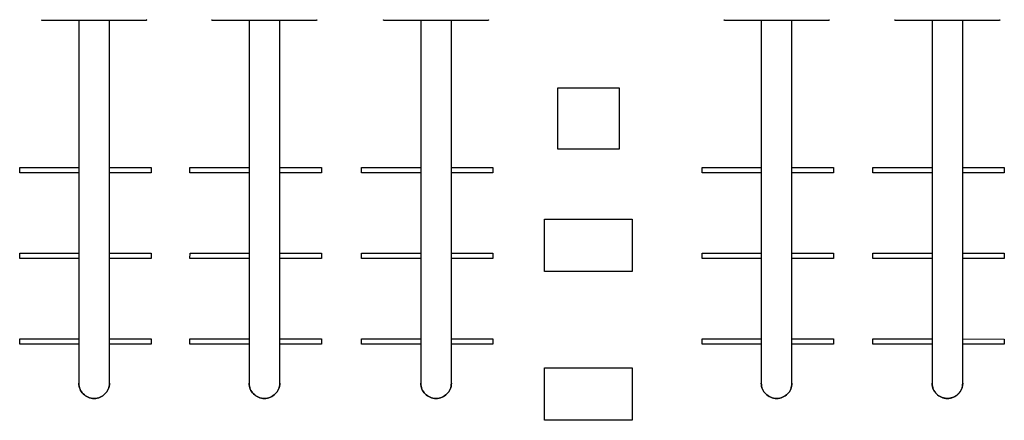
# Model space of a CAD drawing. Extents: x 0 to 136, y 0 to 114.
# Drawn here: x 31 to 42, y 62 to 66 of the extents above; entities that cross this region are included whole.
import ezdxf

# ---------------------------------------------------------------- set-up
doc = ezdxf.new("R2010")
doc.units = 0
doc.header["$MEASUREMENT"] = 0
doc.layers.add('GAIKEI', color=7, linetype='CONTINUOUS')

msp = doc.modelspace()

# ---------------------------------------------------------------- linework, layer by layer
at = {"layer": 'GAIKEI', "color": 1}
for p, q in [((32.08922, 66.24226), (30.90957, 66.24226)), ((31.32423, 66.24226), (31.32423, 62.09712)), ((31.67439, 62.09748), (31.67439, 66.24226)), ((34.03333, 66.24226), (32.85368, 66.24226)), ((33.26869, 66.24226), (33.26869, 62.09712)), ((33.61849, 62.09748), (33.61849, 66.24226)), ((35.99271, 66.24226), (34.81324, 66.24226)), ((35.22807, 66.24226), (35.22789, 62.09712)), ((35.57787, 62.09748), (35.57787, 66.24226)), ((39.8811, 66.24226), (38.70145, 66.24226)), ((39.11647, 66.24226), (39.11647, 62.09712)), ((39.46645, 62.09748), (39.46663, 66.24226)), ((41.83096, 66.24226), (40.65113, 66.24226)), ((41.06597, 66.24226), (41.06597, 62.09748)), ((41.41595, 62.09712), (41.41595, 66.24226)), ((36.7922, 65.47133), (37.49198, 65.47151)), ((36.7922, 65.47133), (37.49198, 65.47151)), ((36.7922, 64.77119), (36.7922, 65.47133)), ((36.7922, 64.77119), (36.7922, 65.47133)), ((37.49198, 65.47151), (37.49198, 64.77155)), ((37.49198, 65.47151), (37.49198, 64.77155)), ((37.49198, 64.77155), (36.7922, 64.77119)), ((37.49198, 64.77155), (36.7922, 64.77119)), ((30.64942, 64.56135), (31.32423, 64.56135)), ((30.64942, 64.5017), (30.64942, 64.56135)), ((31.32423, 64.56135), (31.32423, 64.5017)), ((31.67439, 64.56171), (32.14923, 64.56135)), ((31.67439, 64.5017), (31.67439, 64.56171)), ((32.14923, 64.56135), (32.14923, 64.5017)), ((32.59371, 64.56135), (33.26869, 64.56171)), ((32.59371, 64.5017), (32.59371, 64.56135)), ((33.26869, 64.56171), (33.26869, 64.5017)), ((33.61849, 64.56171), (34.09334, 64.56135)), ((33.61849, 64.5017), (33.61849, 64.56171)), ((34.09334, 64.56135), (34.09334, 64.5017)), ((34.55309, 64.5017), (34.55327, 64.56171)), ((34.55327, 64.56171), (35.22807, 64.56135)), ((35.22807, 64.56135), (35.22807, 64.5017)), ((35.57787, 64.56135), (36.05289, 64.56135)), ((35.57787, 64.5017), (35.57787, 64.56135)), ((36.05289, 64.56135), (36.05272, 64.5017)), ((38.44166, 64.56171), (39.11647, 64.56171)), ((38.44184, 64.5017), (38.44166, 64.56171)), ((39.11647, 64.56171), (39.11647, 64.5017)), ((39.46645, 64.56171), (39.94129, 64.56135)), ((39.46663, 64.5017), (39.46645, 64.56171)), ((39.94129, 64.56135), (39.94129, 64.5017)), ((40.39116, 64.56135), (41.06597, 64.56171)), ((40.39116, 64.5017), (40.39116, 64.56135)), ((41.06597, 64.56171), (41.06597, 64.5017)), ((41.41577, 64.5017), (41.41595, 64.56135)), ((41.41595, 64.56135), (41.89079, 64.56171)), ((41.89079, 64.56171), (41.89079, 64.5017)), ((31.32423, 64.5017), (30.64942, 64.5017)), ((32.14923, 64.5017), (31.67439, 64.5017)), ((33.26869, 64.5017), (32.59371, 64.5017)), ((34.09334, 64.5017), (33.61849, 64.5017)), ((35.22807, 64.5017), (34.55309, 64.5017)), ((36.05272, 64.5017), (35.57787, 64.5017)), ((39.11647, 64.5017), (38.44184, 64.5017)), ((39.94129, 64.5017), (39.46663, 64.5017)), ((41.06597, 64.5017), (40.39116, 64.5017)), ((41.89079, 64.5017), (41.41577, 64.5017)), ((36.64236, 63.97188), (37.64181, 63.9717)), ((36.64236, 63.97188), (37.64181, 63.9717)), ((36.64236, 63.372), (36.64236, 63.97188)), ((36.64236, 63.372), (36.64236, 63.97188)), ((37.64181, 63.9717), (37.64199, 63.372)), ((37.64181, 63.9717), (37.64199, 63.372)), ((30.64942, 63.58184), (31.32423, 63.58184)), ((30.64942, 63.52183), (30.64942, 63.58184)), ((31.32423, 63.52183), (30.64942, 63.52183)), ((31.32423, 63.58184), (31.32423, 63.52183)), ((31.67439, 63.58166), (32.14923, 63.58184)), ((31.67439, 63.52183), (31.67439, 63.58166)), ((32.14923, 63.52183), (31.67439, 63.52183)), ((32.14923, 63.58184), (32.14923, 63.52183)), ((32.59371, 63.52183), (32.59407, 63.58166)), ((33.26869, 63.52147), (32.59371, 63.52183)), ((32.59407, 63.58166), (33.26869, 63.58166)), ((33.26869, 63.58166), (33.26869, 63.52147)), ((33.61849, 63.58166), (34.09334, 63.58184)), ((33.61849, 63.52183), (33.61849, 63.58166)), ((34.09334, 63.52183), (33.61849, 63.52183)), ((34.09334, 63.58184), (34.09334, 63.52183)), ((34.55327, 63.58184), (35.22807, 63.58184)), ((34.55327, 63.52183), (34.55327, 63.58184)), ((35.22807, 63.52183), (34.55327, 63.52183)), ((35.22807, 63.58184), (35.22807, 63.52183)), ((35.57787, 63.58166), (36.05289, 63.58184)), ((35.57787, 63.52183), (35.57787, 63.58166)), ((36.05289, 63.52183), (35.57787, 63.52183)), ((36.05289, 63.58184), (36.05289, 63.52183)), ((38.44166, 63.52183), (38.44184, 63.58184)), ((39.11629, 63.52183), (38.44166, 63.52183)), ((38.44184, 63.58184), (39.11647, 63.58166)), ((39.11647, 63.58166), (39.11629, 63.52183)), ((39.46645, 63.52183), (39.46663, 63.58184)), ((39.94111, 63.52183), (39.46645, 63.52183)), ((39.46663, 63.58184), (39.94129, 63.58184)), ((39.94129, 63.58184), (39.94111, 63.52183)), ((40.39116, 63.52183), (40.39134, 63.58184)), ((41.06597, 63.52183), (40.39116, 63.52183)), ((40.39134, 63.58184), (41.06597, 63.58184)), ((41.06597, 63.58184), (41.06597, 63.52183)), ((41.41577, 63.58184), (41.89079, 63.58166)), ((41.41595, 63.52183), (41.41577, 63.58184)), ((41.89061, 63.52183), (41.41595, 63.52183)), ((41.89079, 63.58166), (41.89061, 63.52183)), ((37.64199, 63.372), (36.64236, 63.372)), ((37.64199, 63.372), (36.64236, 63.372)), ((30.64942, 62.60233), (31.32423, 62.60233)), ((30.64942, 62.5425), (30.64942, 62.60233)), ((31.32423, 62.5425), (30.64942, 62.5425)), ((31.32423, 62.60233), (31.32423, 62.5425)), ((31.67439, 62.60233), (32.14923, 62.60233)), ((31.67439, 62.5425), (31.67439, 62.60233)), ((32.14923, 62.54196), (31.67439, 62.5425)), ((32.14923, 62.60233), (32.14923, 62.54196)), ((32.59371, 62.60233), (33.26869, 62.60233)), ((32.59371, 62.54196), (32.59371, 62.60233)), ((33.26869, 62.54196), (32.59371, 62.54196)), ((33.26869, 62.60233), (33.26869, 62.54196)), ((33.61849, 62.60233), (34.09334, 62.60233)), ((33.61849, 62.54196), (33.61849, 62.60233)), ((34.09334, 62.5425), (33.61849, 62.54196)), ((34.09334, 62.60233), (34.09334, 62.5425)), ((34.55327, 62.5425), (34.55309, 62.60233)), ((34.55309, 62.60233), (35.22807, 62.60233)), ((35.22807, 62.5425), (34.55327, 62.5425)), ((35.22807, 62.60233), (35.22807, 62.5425)), ((35.57787, 62.60233), (36.05272, 62.60233)), ((35.57787, 62.5425), (35.57787, 62.60233)), ((36.05289, 62.54196), (35.57787, 62.5425)), ((36.05272, 62.60233), (36.05289, 62.54196)), ((38.44166, 62.60233), (39.11647, 62.60233)), ((38.44166, 62.54196), (38.44166, 62.60233)), ((39.11647, 62.54196), (38.44166, 62.54196)), ((39.11647, 62.60233), (39.11647, 62.54196)), ((39.46663, 62.60233), (39.94129, 62.60233)), ((39.46663, 62.5425), (39.46663, 62.60233)), ((39.94129, 62.54196), (39.46663, 62.5425)), ((39.94129, 62.60233), (39.94129, 62.54196)), ((40.39116, 62.60233), (41.06597, 62.60233)), ((40.39116, 62.5425), (40.39116, 62.60233)), ((41.06597, 62.54196), (40.39116, 62.5425)), ((41.06597, 62.60233), (41.06597, 62.54196)), ((41.41577, 62.54196), (41.41595, 62.60233)), ((41.89079, 62.54196), (41.41577, 62.54196)), ((41.41595, 62.60233), (41.89079, 62.60197)), ((41.89079, 62.60197), (41.89079, 62.54196)), ((36.64218, 62.27229), (37.64199, 62.27211)), ((36.64218, 62.27229), (37.64199, 62.27211)), ((36.64218, 61.67241), (36.64218, 62.27229)), ((36.64218, 61.67241), (36.64218, 62.27229)), ((37.64199, 62.27211), (37.64199, 61.67241)), ((37.64199, 62.27211), (37.64199, 61.67241)), ((37.64199, 61.67241), (36.64218, 61.67241)), ((37.64199, 61.67241), (36.64218, 61.67241))]:
    msp.add_line(p, q, dxfattribs=at)
for points in [[(30.90957, 66.24226), (30.90905, 66.24227), (30.90854, 66.24231), (30.90803, 66.24237), (30.90753, 66.24246), (30.90704, 66.24257), (30.90656, 66.24271), (30.90608, 66.24287), (30.90562, 66.24305), (30.90517, 66.24325), (30.90473, 66.24347), (30.90431, 66.24372), (30.90389, 66.24398), (30.90349, 66.24426), (30.90311, 66.24456), (30.90274, 66.24488), (30.90238, 66.24522), (30.90205, 66.24557), (30.90173, 66.24594), (30.90143, 66.24633), (30.90114, 66.24673), (30.90088, 66.24714), (30.90064, 66.24757), (30.90042, 66.24802), (30.90022, 66.24847), (30.90005, 66.24894), (30.89989, 66.24942), (30.89976, 66.24991), (30.89966, 66.25041), (30.89958, 66.25091), (30.89953, 66.25143), (30.89951, 66.25196)], [(32.09909, 66.25196), (32.09905, 66.25143), (32.09899, 66.25091), (32.0989, 66.25041), (32.09879, 66.24991), (32.09865, 66.24942), (32.0985, 66.24894), (32.09832, 66.24847), (32.09812, 66.24802), (32.0979, 66.24757), (32.09766, 66.24714), (32.0974, 66.24673), (32.09712, 66.24633), (32.09682, 66.24594), (32.09651, 66.24557), (32.09618, 66.24522), (32.09584, 66.24488), (32.09548, 66.24456), (32.0951, 66.24426), (32.09472, 66.24398), (32.09432, 66.24372), (32.0939, 66.24347), (32.09348, 66.24325), (32.09304, 66.24305), (32.09259, 66.24287), (32.09213, 66.24271), (32.09167, 66.24257), (32.09119, 66.24246), (32.09071, 66.24237), (32.09022, 66.24231), (32.08972, 66.24227), (32.08922, 66.24226)], [(32.85368, 66.24226), (32.85316, 66.24227), (32.85265, 66.24231), (32.85215, 66.24237), (32.85165, 66.24246), (32.85117, 66.24257), (32.8507, 66.2427), (32.85023, 66.24286), (32.84978, 66.24304), (32.84934, 66.24324), (32.84891, 66.24346), (32.8485, 66.24369), (32.84809, 66.24395), (32.84771, 66.24423), (32.84733, 66.24452), (32.84697, 66.24483), (32.84663, 66.24515), (32.8463, 66.24549), (32.84598, 66.24585), (32.84569, 66.24622), (32.84541, 66.2466), (32.84515, 66.24699), (32.84491, 66.2474), (32.84468, 66.24782), (32.84448, 66.24824), (32.8443, 66.24868), (32.84413, 66.24913), (32.84399, 66.24958), (32.84387, 66.25004), (32.84377, 66.25051), (32.8437, 66.25099), (32.84365, 66.25147), (32.84362, 66.25196)], [(34.04338, 66.25196), (34.04334, 66.25143), (34.04327, 66.25091), (34.04318, 66.25041), (34.04306, 66.24991), (34.04292, 66.24942), (34.04276, 66.24894), (34.04258, 66.24847), (34.04237, 66.24802), (34.04214, 66.24757), (34.0419, 66.24714), (34.04163, 66.24673), (34.04134, 66.24633), (34.04104, 66.24594), (34.04072, 66.24557), (34.04038, 66.24522), (34.04003, 66.24488), (34.03966, 66.24456), (34.03928, 66.24426), (34.03888, 66.24398), (34.03847, 66.24372), (34.03805, 66.24347), (34.03762, 66.24325), (34.03718, 66.24305), (34.03672, 66.24287), (34.03626, 66.24271), (34.03579, 66.24257), (34.03531, 66.24246), (34.03482, 66.24237), (34.03433, 66.24231), (34.03383, 66.24227), (34.03333, 66.24226)], [(34.81324, 66.24226), (34.81272, 66.24227), (34.81221, 66.24231), (34.8117, 66.24237), (34.81121, 66.24246), (34.81072, 66.24257), (34.81024, 66.2427), (34.80977, 66.24286), (34.80931, 66.24304), (34.80887, 66.24324), (34.80843, 66.24346), (34.80801, 66.24369), (34.80761, 66.24395), (34.80721, 66.24423), (34.80683, 66.24452), (34.80647, 66.24483), (34.80612, 66.24515), (34.80578, 66.24549), (34.80547, 66.24585), (34.80517, 66.24622), (34.80489, 66.2466), (34.80463, 66.24699), (34.80439, 66.2474), (34.80417, 66.24782), (34.80396, 66.24824), (34.80378, 66.24868), (34.80363, 66.24913), (34.80349, 66.24958), (34.80338, 66.25004), (34.80329, 66.25051), (34.80323, 66.25099), (34.80319, 66.25147), (34.80318, 66.25196)], [(36.00276, 66.25196), (36.00272, 66.25143), (36.00265, 66.25091), (36.00257, 66.25041), (36.00245, 66.24991), (36.00232, 66.24942), (36.00216, 66.24894), (36.00198, 66.24847), (36.00178, 66.24802), (36.00156, 66.24757), (36.00132, 66.24714), (36.00105, 66.24673), (36.00077, 66.24633), (36.00048, 66.24594), (36.00016, 66.24557), (35.99983, 66.24522), (35.99948, 66.24488), (35.99911, 66.24456), (35.99873, 66.24426), (35.99834, 66.24398), (35.99793, 66.24372), (35.99751, 66.24347), (35.99708, 66.24325), (35.99663, 66.24305), (35.99617, 66.24287), (35.99571, 66.24271), (35.99523, 66.24257), (35.99474, 66.24246), (35.99424, 66.24237), (35.99374, 66.24231), (35.99323, 66.24227), (35.99271, 66.24226)], [(38.70145, 66.24226), (38.70097, 66.24227), (38.70048, 66.24231), (38.70001, 66.24237), (38.69954, 66.24246), (38.69908, 66.24257), (38.69862, 66.2427), (38.69817, 66.24286), (38.69774, 66.24304), (38.69731, 66.24324), (38.69689, 66.24346), (38.69648, 66.24369), (38.69608, 66.24395), (38.6957, 66.24423), (38.69533, 66.24452), (38.69497, 66.24483), (38.69463, 66.24515), (38.6943, 66.24549), (38.69398, 66.24585), (38.69368, 66.24622), (38.6934, 66.2466), (38.69314, 66.24699), (38.69289, 66.2474), (38.69267, 66.24782), (38.69246, 66.24824), (38.69227, 66.24868), (38.6921, 66.24913), (38.69196, 66.24958), (38.69183, 66.25004), (38.69173, 66.25051), (38.69165, 66.25099), (38.6916, 66.25147), (38.69157, 66.25196)], [(39.89152, 66.25196), (39.89151, 66.25147), (39.89147, 66.25099), (39.8914, 66.25051), (39.89131, 66.25004), (39.8912, 66.24958), (39.89106, 66.24913), (39.89089, 66.24868), (39.8907, 66.24824), (39.8905, 66.24782), (39.89027, 66.2474), (39.89001, 66.24699), (39.88974, 66.2466), (39.88945, 66.24622), (39.88914, 66.24585), (39.88882, 66.24549), (39.88847, 66.24515), (39.88811, 66.24483), (39.88773, 66.24452), (39.88734, 66.24423), (39.88693, 66.24395), (39.8865, 66.24369), (39.88607, 66.24346), (39.88562, 66.24324), (39.88516, 66.24304), (39.88468, 66.24286), (39.8842, 66.2427), (39.88371, 66.24257), (39.8832, 66.24246), (39.88269, 66.24237), (39.88217, 66.24231), (39.88164, 66.24227), (39.8811, 66.24226)], [(40.65113, 66.24226), (40.65061, 66.24227), (40.6501, 66.24231), (40.64959, 66.24237), (40.6491, 66.24246), (40.64861, 66.24257), (40.64813, 66.2427), (40.64767, 66.24286), (40.64721, 66.24304), (40.64676, 66.24324), (40.64633, 66.24346), (40.64591, 66.24369), (40.6455, 66.24395), (40.6451, 66.24423), (40.64472, 66.24452), (40.64436, 66.24483), (40.64401, 66.24515), (40.64368, 66.24549), (40.64336, 66.24585), (40.64306, 66.24622), (40.64278, 66.2466), (40.64252, 66.24699), (40.64228, 66.2474), (40.64206, 66.24782), (40.64186, 66.24824), (40.64168, 66.24868), (40.64152, 66.24913), (40.64138, 66.24958), (40.64127, 66.25004), (40.64118, 66.25051), (40.64112, 66.25099), (40.64108, 66.25147), (40.64107, 66.25196)], [(41.84067, 66.25196), (41.84064, 66.25143), (41.84059, 66.25091), (41.84051, 66.25041), (41.84041, 66.24991), (41.84028, 66.24942), (41.84013, 66.24894), (41.83996, 66.24847), (41.83976, 66.24802), (41.83954, 66.24757), (41.8393, 66.24714), (41.83905, 66.24673), (41.83877, 66.24633), (41.83847, 66.24594), (41.83816, 66.24557), (41.83783, 66.24522), (41.83749, 66.24488), (41.83713, 66.24456), (41.83676, 66.24426), (41.83637, 66.24398), (41.83597, 66.24372), (41.83556, 66.24347), (41.83513, 66.24325), (41.8347, 66.24305), (41.83426, 66.24287), (41.83381, 66.24271), (41.83335, 66.24257), (41.83288, 66.24246), (41.83241, 66.24237), (41.83193, 66.24231), (41.83145, 66.24227), (41.83096, 66.24226)], [(31.67439, 62.09748), (31.67348, 62.07956), (31.67082, 62.06217), (31.6665, 62.04539), (31.66061, 62.02932), (31.65323, 62.01403), (31.64445, 61.99962), (31.63436, 61.98617), (31.62305, 61.97377), (31.6106, 61.9625), (31.59712, 61.95245), (31.58267, 61.94371), (31.56736, 61.93637), (31.55127, 61.93051), (31.53449, 61.92621), (31.51711, 61.92357), (31.49922, 61.92267), (31.48132, 61.92358), (31.46395, 61.92622), (31.44717, 61.93052), (31.4311, 61.93639), (31.4158, 61.94374), (31.40137, 61.95248), (31.3879, 61.96253), (31.37547, 61.97379), (31.36418, 61.98618), (31.35411, 61.99961), (31.34534, 62.01399), (31.33798, 62.02924), (31.33209, 62.04527), (31.32778, 62.06198), (31.32513, 62.0793), (31.32423, 62.09712)], [(31.32423, 62.09712), (31.32513, 62.0793), (31.32778, 62.06198), (31.33209, 62.04527), (31.33798, 62.02924), (31.34534, 62.01399), (31.35411, 61.99961), (31.36418, 61.98618), (31.37547, 61.97379), (31.3879, 61.96253), (31.40137, 61.95248), (31.4158, 61.94374), (31.4311, 61.93639), (31.44717, 61.93052), (31.46395, 61.92622), (31.48132, 61.92358), (31.49922, 61.92267), (31.51711, 61.92357), (31.53449, 61.92621), (31.55127, 61.93051), (31.56736, 61.93637), (31.58267, 61.94371), (31.59712, 61.95245), (31.6106, 61.9625), (31.62305, 61.97377), (31.63436, 61.98617), (31.64445, 61.99962), (31.65323, 62.01403), (31.66061, 62.02932), (31.6665, 62.04539), (31.67082, 62.06217), (31.67348, 62.07956), (31.67439, 62.09748)], [(33.61849, 62.09748), (33.61759, 62.07956), (33.61494, 62.06217), (33.61063, 62.04539), (33.60474, 62.02932), (33.59738, 62.01403), (33.58861, 61.99962), (33.57854, 61.98617), (33.56724, 61.97377), (33.55482, 61.9625), (33.54135, 61.95245), (33.52692, 61.94371), (33.51162, 61.93637), (33.49555, 61.93051), (33.47877, 61.92621), (33.4614, 61.92357), (33.4435, 61.92267), (33.42561, 61.92357), (33.40824, 61.92621), (33.39148, 61.93051), (33.37541, 61.93636), (33.36013, 61.9437), (33.34572, 61.95243), (33.33226, 61.96247), (33.31985, 61.97372), (33.30858, 61.9861), (33.29852, 61.99953), (33.28977, 62.01391), (33.28242, 62.02917), (33.27654, 62.0452), (33.27224, 62.06193), (33.26959, 62.07927), (33.26869, 62.09712)], [(33.26869, 62.09712), (33.26959, 62.07927), (33.27224, 62.06193), (33.27654, 62.0452), (33.28242, 62.02917), (33.28977, 62.01391), (33.29852, 61.99953), (33.30858, 61.9861), (33.31985, 61.97372), (33.33226, 61.96247), (33.34572, 61.95243), (33.36013, 61.9437), (33.37541, 61.93636), (33.39148, 61.93051), (33.40824, 61.92621), (33.42561, 61.92357), (33.4435, 61.92267), (33.4614, 61.92357), (33.47877, 61.92621), (33.49555, 61.93051), (33.51162, 61.93637), (33.52692, 61.94371), (33.54135, 61.95245), (33.55482, 61.9625), (33.56724, 61.97377), (33.57854, 61.98617), (33.58861, 61.99962), (33.59738, 62.01403), (33.60474, 62.02932), (33.61063, 62.04539), (33.61494, 62.06217), (33.61759, 62.07956), (33.61849, 62.09748)], [(35.57787, 62.09748), (35.57697, 62.07956), (35.57432, 62.06217), (35.57002, 62.04539), (35.56415, 62.02932), (35.55679, 62.01403), (35.54804, 61.99962), (35.53798, 61.98617), (35.52669, 61.97377), (35.51427, 61.9625), (35.50081, 61.95245), (35.48638, 61.94371), (35.47108, 61.93637), (35.45499, 61.93051), (35.4382, 61.92621), (35.42081, 61.92357), (35.40288, 61.92267), (35.38502, 61.92357), (35.36767, 61.92621), (35.35092, 61.93051), (35.33486, 61.93636), (35.31958, 61.9437), (35.30516, 61.95243), (35.2917, 61.96247), (35.27928, 61.97372), (35.26798, 61.9861), (35.2579, 61.99953), (35.24913, 62.01391), (35.24174, 62.02917), (35.23584, 62.0452), (35.23151, 62.06193), (35.22883, 62.07927), (35.22789, 62.09712)], [(35.22789, 62.09712), (35.22883, 62.07927), (35.23151, 62.06193), (35.23584, 62.0452), (35.24174, 62.02917), (35.24913, 62.01391), (35.2579, 61.99953), (35.26798, 61.9861), (35.27928, 61.97372), (35.2917, 61.96247), (35.30516, 61.95243), (35.31958, 61.9437), (35.33486, 61.93636), (35.35092, 61.93051), (35.36767, 61.92621), (35.38502, 61.92357), (35.40288, 61.92267), (35.42081, 61.92357), (35.4382, 61.92621), (35.45499, 61.93051), (35.47108, 61.93637), (35.48638, 61.94371), (35.50081, 61.95245), (35.51427, 61.9625), (35.52669, 61.97377), (35.53798, 61.98617), (35.54804, 61.99962), (35.55679, 62.01403), (35.56415, 62.02932), (35.57002, 62.04539), (35.57432, 62.06217), (35.57697, 62.07956), (35.57787, 62.09748)], [(39.46645, 62.09748), (39.46557, 62.07956), (39.46294, 62.06217), (39.45865, 62.04539), (39.45277, 62.02932), (39.44541, 62.01403), (39.43664, 61.99962), (39.42657, 61.98617), (39.41527, 61.97377), (39.40283, 61.9625), (39.38935, 61.95245), (39.37491, 61.94371), (39.3596, 61.93637), (39.34351, 61.93051), (39.32674, 61.92621), (39.30935, 61.92357), (39.29146, 61.92267), (39.27356, 61.92357), (39.25619, 61.92621), (39.23942, 61.93051), (39.22334, 61.93636), (39.20804, 61.9437), (39.19361, 61.95243), (39.18014, 61.96247), (39.16772, 61.97372), (39.15642, 61.9861), (39.14635, 61.99953), (39.13759, 62.01391), (39.13022, 62.02917), (39.12433, 62.0452), (39.12002, 62.06193), (39.11737, 62.07927), (39.11647, 62.09712)], [(39.11647, 62.09712), (39.11737, 62.07927), (39.12002, 62.06193), (39.12433, 62.0452), (39.13022, 62.02917), (39.13759, 62.01391), (39.14635, 61.99953), (39.15642, 61.9861), (39.16772, 61.97372), (39.18014, 61.96247), (39.19361, 61.95243), (39.20804, 61.9437), (39.22334, 61.93636), (39.23942, 61.93051), (39.25619, 61.92621), (39.27356, 61.92357), (39.29146, 61.92267), (39.30935, 61.92357), (39.32674, 61.92621), (39.34351, 61.93051), (39.3596, 61.93637), (39.37491, 61.94371), (39.38935, 61.95245), (39.40283, 61.9625), (39.41527, 61.97377), (39.42657, 61.98617), (39.43664, 61.99962), (39.44541, 62.01403), (39.45277, 62.02932), (39.45865, 62.04539), (39.46294, 62.06217), (39.46557, 62.07956), (39.46645, 62.09748)], [(41.06597, 62.09748), (41.06687, 62.07956), (41.06952, 62.06217), (41.07383, 62.04539), (41.07972, 62.02932), (41.08708, 62.01403), (41.09585, 61.99962), (41.10592, 61.98617), (41.11721, 61.97377), (41.12964, 61.9625), (41.14311, 61.95245), (41.15754, 61.94371), (41.17284, 61.93637), (41.18891, 61.93051), (41.20569, 61.92621), (41.22306, 61.92357), (41.24096, 61.92267), (41.25882, 61.92357), (41.27617, 61.92621), (41.29292, 61.93051), (41.30897, 61.93636), (41.32426, 61.9437), (41.33867, 61.95243), (41.35214, 61.96247), (41.36456, 61.97372), (41.37586, 61.9861), (41.38594, 61.99953), (41.39471, 62.01391), (41.40209, 62.02917), (41.408, 62.0452), (41.41233, 62.06193), (41.41501, 62.07927), (41.41595, 62.09712)], [(41.24096, 61.92267), (41.23195, 61.9229), (41.22306, 61.92357), (41.2143, 61.92468), (41.20569, 61.92621), (41.19722, 61.92816), (41.18891, 61.93051), (41.18078, 61.93325), (41.17284, 61.93637), (41.16508, 61.93986), (41.15754, 61.94371), (41.15021, 61.94791), (41.14311, 61.95245), (41.13625, 61.95732), (41.12964, 61.9625), (41.12329, 61.96798), (41.11721, 61.97377), (41.11142, 61.97983), (41.10592, 61.98617), (41.10073, 61.99277), (41.09585, 61.99962), (41.0913, 62.00671), (41.08708, 62.01403), (41.08322, 62.02157), (41.07972, 62.02932), (41.07658, 62.03726), (41.07383, 62.04539), (41.07147, 62.0537), (41.06952, 62.06217), (41.06798, 62.07079), (41.06687, 62.07956), (41.06619, 62.08846), (41.06597, 62.09748)], [(41.41595, 62.09712), (41.4157, 62.08814), (41.41501, 62.07927), (41.41388, 62.07053), (41.41233, 62.06193), (41.41037, 62.05348), (41.408, 62.0452), (41.40524, 62.03709), (41.40209, 62.02917), (41.39858, 62.02144), (41.39471, 62.01391), (41.39049, 62.00661), (41.38594, 61.99953), (41.38105, 61.99269), (41.37586, 61.9861), (41.37036, 61.97978), (41.36456, 61.97372), (41.35849, 61.96795), (41.35214, 61.96247), (41.34553, 61.95729), (41.33867, 61.95243), (41.33158, 61.9479), (41.32426, 61.9437), (41.31672, 61.93985), (41.30897, 61.93636), (41.30104, 61.93324), (41.29292, 61.93051), (41.28462, 61.92816), (41.27617, 61.92621), (41.26756, 61.92468), (41.25882, 61.92357), (41.24995, 61.9229), (41.24096, 61.92267)]]:
    msp.add_lwpolyline(points, dxfattribs=at)

doc.saveas('drawing.dxf')
